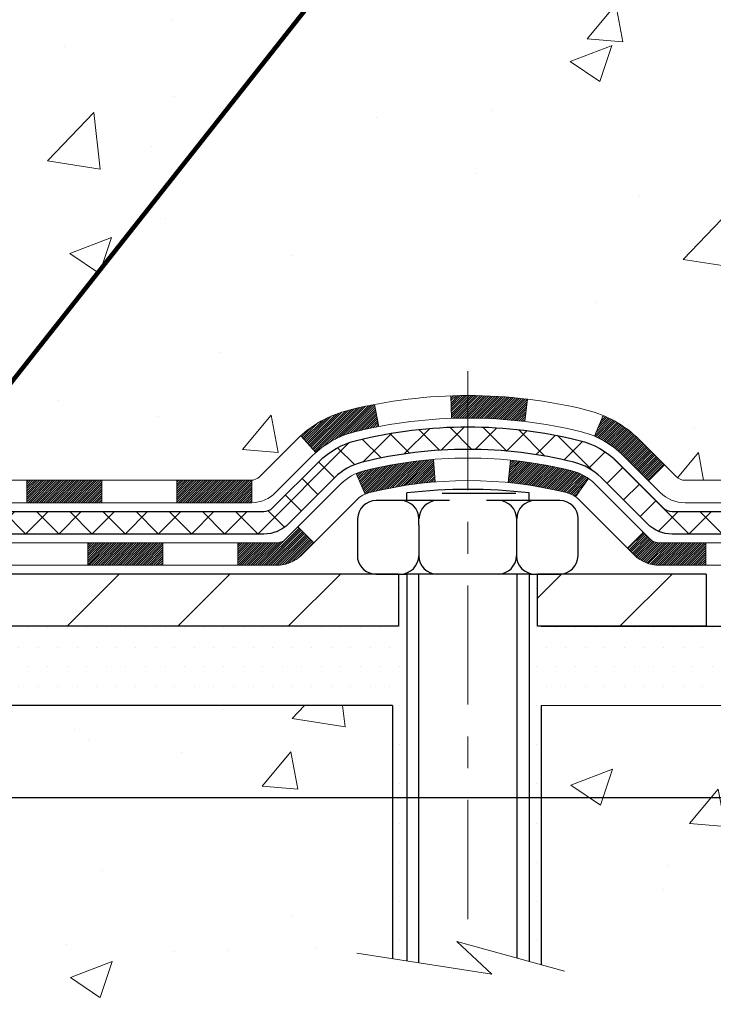
# Model space of a CAD drawing. Extents: x -1 to 3254, y -81 to 1977.
# Drawn here: x 27 to 29, y -65 to -62 of the extents above; entities that cross this region are included whole.
import ezdxf

# ---------------------------------------------------------------- set-up
doc = ezdxf.new("R2010")
doc.units = 0
doc.header["$LTSCALE"] = 5
doc.header["$MEASUREMENT"] = 0
doc.linetypes.add('CENTERX2', pattern=[4, 2.5, -0.5, 0.5, -0.5])
doc.layers.get('DEFPOINTS').update_dxf_attribs({"linetype": 'CONTINUOUS'})
for name, color, linetype, lineweight in [('CENTERLINE - L', 1, 'CENTERX2', 18), ('CONCRETE - H', 130, 'CONTINUOUS', 9), ('CONCRETE - L', 132, 'CONTINUOUS', 13), ('DECK COAT - H', 20, 'CONTINUOUS', 20), ('DECK COAT - L', 22, 'CONTINUOUS', 18), ('DIMS', 50, 'CONTINUOUS', 25), ('MIG FOOT - H', 251, 'CONTINUOUS', 20), ('MIG FOOT - L', 7, 'CONTINUOUS', 30), ('PVC SIDESHEET - H', 170, 'CONTINUOUS', 20), ('PVC SIDESHEET - L', 150, 'CONTINUOUS', 25), ('SCREW - L', 1, 'CONTINUOUS', 25), ('SETTING BED - H', 210, 'CONTINUOUS', 20), ('SETTING BED - L', 212, 'CONTINUOUS', 25), ('TEXT - 4', 241, 'CONTINUOUS', 25)]:
    doc.layers.add(name, color=color, linetype=linetype, lineweight=lineweight)
doc.layers.add('DECKCOAT', color=1, linetype='CONTINUOUS')
doc.layers.add('METAL11', color=7, linetype='CONTINUOUS')
doc.styles.add('ROMANS', font='romans', dxfattribs={"width": 0.9})
doc.dimstyles.get("Standard").update_dxf_attribs({"dimtxt": 0.18, "dimasz": 0.18, "dimexe": 0.18, "dimexo": 0.0625, "dimgap": 0.09, "dimtad": 0, "dimtih": 1, "dimtoh": 1, "dimdec": 4, "dimzin": 0, "dimdsep": 46, "dimtxsty": 'Standard', "dimcen": 0.09, "dimadec": 0, "dimazin": 0, "dimtfac": 1, "dimtdec": 4, "dimtofl": 0, "dimtmove": 0, "dimatfit": 3, "dimfxl": 1, "dimtolj": 1, "dimtzin": 0, "dimarcsym": 0})

# ---------------------------------------------------------------- blocks, each defined once
blk = doc.blocks.new('*D8')
at = {"layer": 'DEFPOINTS', "color": 0, "transparency": 16777216}
for p in [(29.04555440235846, -59.56244145661583), (25.04555440235678, -64.56244145661566), (35.91074425607231, -64.56244145661567)]:
    blk.add_point(p, dxfattribs=at)
at = {"layer": 'DIMS', "color": 0, "lineweight": -2, "transparency": 16777216}
for p, q in [((29.29555440235846, -59.56244145661583), (36.16074425607231, -59.56244145661583)), ((35.91074425607231, -59.81244145661583), (35.91074425607231, -61.40530847389785)), ((35.91074425607231, -64.31244145661567), (35.91074425607231, -62.57197514056452)), ((25.29555440235678, -64.56244145661566), (36.16074425607231, -64.56244145661567))]:
    blk.add_line(p, q, dxfattribs=at)
at = {"layer": 'DIMS', "color": 0, "transparency": 16777216}
for points in [[(35.86907758940565, -59.81244145661583), (35.95241092273898, -59.81244145661583), (35.91074425607231, -59.56244145661583)], [(35.86907758940565, -64.31244145661567), (35.95241092273898, -64.31244145661567), (35.91074425607231, -64.56244145661567)]]:
    blk.add_solid(points, dxfattribs=at)
at = {"layer": 'DIMS', "color": 0, "transparency": 16777216, "insert": (35.91074425607232, -61.98864180723118), "char_height": 0.25, "attachment_point": 5}
blk.add_mtext('\\A1;5 IN\\P [127.0mm]', dxfattribs=at)

msp = doc.modelspace()

# ---------------------------------------------------------------- hatches: boundary and pattern name
at = {"layer": 'CONCRETE - H'}
h = msp.add_hatch(dxfattribs=at)
h.set_pattern_fill('AR-CONC', color=256, scale=0.1875, style=0)
h.set_pattern_definition([(49.99999999999999, (-0.0749578708027343, 0), (1.344862842376413, -0.1176602530923658), [0.140625, -1.546875]), (355, (-0.0749578708027343, 0), (-0.260158750524375, 1.410360250687522), [0.1125, -1.2375]), (100.45144446, (0.03711403107226569, -0.00980502), (1.084704087613335, 1.29269998306618), [0.11951286, -1.314641459999999]), (46.18420000000002, (-0.0749578708027343, 0.375), (2.001077495009198, -0.3103486514870185), [0.2109374999999999, -2.320312499999999]), (96.63563549, (0.09179852607226568, 0.349137549375), (1.752491148139178, 1.826472376452282), [0.17926939125, -1.9719633]), (351.1841639899999, (-0.0749578708027343, 0.375), (1.7524911469777, 1.826472375506232), [0.16875, -1.856250001875]), (21, (0.1125421291972657, 0.28125), (1.119200722722116, -0.7549104199975103), [0.140625, -1.546875]), (326.0000000000001, (0.1125421291972657, 0.28125), (0.4562162473529657, 1.359656334462849), [0.1125, -1.2375]), (71.45144474, (0.2058088554472657, 0.21834079875), (1.575416956368696, 0.6047459115119134), [0.11951285625, -1.31464146]), (37.50000000000001, (-0.0749578708027343, 0), (0.02279972871992, 0.6241759759337091), [0, -1.2225, 0, -1.25625, 0, -1.2421875]), (7.499999999999999, (-0.0749578708027343, 0), (0.4932553827040286, 0.7395219597794255), [0, -0.7162499999999999, 0, -1.194375, 0, -0.4734375]), (327.5, (-0.4930828708027343, 0), (1.000917067823267, -0.04229038450196204), [0, -0.46875, 0, -1.4625, 0, -1.940625]), (317.5, (-0.6805828708027342, 0), (1.093474067516974, 0.1876968418730957), [0, -0.609375, 0, -0.97125, 0, -1.378125])])
edge = h.paths.add_edge_path()
edge.add_spline(control_points=[(30.75088773773958, -59.56244145661583), (30.77789101933338, -59.78090097149359), (30.90447071057729, -60.80494458065527), (28.52701659927171, -60.83717402709246), (29.06438559913934, -63.11457603747024), (30.94865621332783, -62.67214984076793), (31.699243641321, -63.66683669425052), (32.15677001394831, -64.27315575982655)], knot_values=[0, 0, 0, 0, 0.6097946140855015, 2.858453099672976, 4.110041409528139, 5.445415819824169, 7.530199856649887, 7.530199856649887, 7.530199856649887, 7.530199856649887], degree=3, periodic=0)
edge.add_line((32.15677001394831, -64.27315575982655), (31.66376836192628, -64.27315575982794))
edge.add_line((31.66376836192628, -64.27315575982794), (31.66376836192628, -64.07630575131492))
edge.add_line((31.66376836192628, -64.07630575131492), (30.99408466192632, -64.07630575131492))
edge.add_arc((30.99408466192632, -64.0369357513147), 0.0393700000002184, 240.0000000000355, 270, ccw=False)
edge.add_line((30.97439966192622, -64.0710311714619), (30.83863875430846, -63.99264957490331))
edge.add_arc((30.78352075430862, -64.08811675131457), 0.1102359999996443, 419.999999999988, 449.9999999999677)
edge.add_line((30.78352075430868, -63.97788075131493), (29.87556281327976, -63.97788075131496))
edge.add_arc((29.87556281327976, -63.93851075131474), 0.0393700000002184, 239.9999999998766, 270.0000000000026, ccw=False)
edge.add_line((29.85587781327958, -63.97260617146188), (29.17579062712071, -63.57995816864423))
edge.add_arc((29.11579068639323, -63.68388125131938), 0.1200000000000331, 420.0000326786551, 449.9999999999423)
edge.add_line((29.11579068639335, -63.56388125131934), (28.90434930383369, -63.56388125131926))
edge.add_arc((28.9043493038337, -63.52451125131884), 0.03937000000041735, 225.0000000003346, 269.99999999997675, ccw=False)
edge.add_line((28.87651050985826, -63.55235004529462), (28.76004398572568, -63.43588352116194))
edge.add_arc((28.51034201141875, -63.68558549546867), 0.3531319186160619, 404.9999999999765, 436.0979991088725)
edge.add_arc((28.22105741833577, -64.85435526890225), 1.557170273107802, 436.0979991088724, 463.9020008911363)
edge.add_arc((27.93177282525305, -63.68558549547046), 0.3531319186178657, 463.9020008911372, 494.9999999999063)
edge.add_line((27.68207085094534, -63.43588352116194), (27.56560432681251, -63.55235004529456))
edge.add_arc((27.5377655328372, -63.52451125131921), 0.03937000000002455, 270.0000000001577, 314.99999999996527, ccw=False)
edge.add_line((27.53776553283731, -63.56388125131923), (25.82686043035317, -63.56388125131926))
edge.add_arc((25.82686043035317, -63.52451125131927), 0.03936999999999102, 180, 270, ccw=False)
edge.add_line((25.78749043035318, -63.52451125131927), (25.78749043034831, -62.2087291257119))
edge.add_arc((25.82686043034818, -62.20872912571176), 0.03936999999987023, 107.30237723719151, 180.0000000002068, ccw=False)
edge.add_arc((25.68754838957997, -61.76151501187539), 0.4290404058596122, 287.3023772371913, 306.9749010396785)
edge.add_arc((25.61106204977122, -61.69940691973605), 0.525199596184472, 309.5666441756453, 345.6920565175265)
edge.add_arc((24.54111186337202, -61.4125518929192), 1.632909065609485, 345.21706861154, 355.1808035833577)
edge.add_arc((24.81027833554984, -61.64647981735774), 1.361411651893339, 364.07497949541, 378.3350539601586)
edge.add_arc((25.67580771328172, -61.35392491258759), 0.4478254090913869, 377.6402559384977, 431.8710970827352)
edge.add_arc((25.84588548184539, -60.87674134834123), 0.06004988997896327, 193.4822306558874, 239.21539210706192, ccw=False)
edge.add_line((25.78749043034829, -60.89074160716521), (25.78749043034829, -60.70150655830653))
edge.add_line((25.78749043034829, -60.70150655830653), (25.68906543034863, -60.70150655830653))
edge.add_line((25.68906543034863, -60.70150655830653), (25.68906543034861, -60.69695400218643))
edge.add_arc((25.72843543034847, -60.69695400218632), 0.03936999999985602, 122.9031521392277, 180.0000000001654, ccw=False)
edge.add_line((25.70704883371276, -60.66389934465775), (26.02226677416856, -60.45995111318467))
edge.add_arc((25.84129468724159, -60.258801118945), 0.2705775608385257, 311.9773110941306, 358.5307111491788)
edge.add_line((26.11178328555871, -60.26573902999706), (26.39969596577068, -60.26573902999709))
edge.add_arc((26.40089980731413, -60.18820271406022), 0.07754566089423412, 269.1104878121255, 360.8895121878813)
edge.add_line((26.47843612325098, -60.18699887251677), (26.47843612325098, -59.56244145661603))
edge.add_line((26.47843612325098, -59.56244145661603), (30.75088773773961, -59.56244145661603))
h.paths.add_polyline_path([(28.48567604092901, -62.58688322016035), (34.02139032664329, -62.58688322016035), (34.02139032664329, -61.37854988682702), (28.48567604092901, -61.37854988682702)], flags=9)
h = msp.add_hatch(dxfattribs=at)
h.set_pattern_fill('AR-CONC', color=256, scale=0.1875, style=0)
h.set_pattern_definition([(49.99999999999999, (-34.16777614501547, -124.343032825391), (1.344862842376413, -0.1176602530923658), [0.140625, -1.546875]), (355, (-34.16777614501547, -124.343032825391), (-0.260158750524375, 1.410360250687522), [0.1125, -1.2375]), (100.45144446, (-34.0557042431405, -124.352837845391), (1.084704087613335, 1.29269998306618), [0.1195128599999996, -1.314641459999994]), (46.18420000000002, (-34.16777614501547, -123.968032825391), (2.001077495009198, -0.3103486514870185), [0.2109374999999993, -2.320312499999988]), (96.63563549, (-34.00101974814044, -123.993895276016), (1.752491148139178, 1.826472376452282), [0.17926939125, -1.9719633]), (351.1841639899999, (-34.16777614501547, -123.968032825391), (1.7524911469777, 1.826472375506232), [0.16875, -1.856250001875]), (21, (-33.98027614501547, -124.061782825391), (1.119200722722116, -0.7549104199975103), [0.140625, -1.546875]), (326.0000000000001, (-33.98027614501547, -124.061782825391), (0.4562162473529657, 1.359656334462849), [0.1125, -1.2375]), (71.45144474, (-33.88700941876545, -124.124692026641), (1.575416956368696, 0.6047459115119134), [0.11951285625, -1.31464146]), (37.50000000000001, (-34.16777614501547, -124.343032825391), (0.02279972871992, 0.6241759759337091), [0, -1.2225, 0, -1.25625, 0, -1.2421875]), (7.499999999999999, (-34.16777614501547, -124.343032825391), (0.4932553827040286, 0.7395219597794255), [0, -0.7162499999999999, 0, -1.194375, 0, -0.4734375]), (327.5, (-34.58590114501539, -124.343032825391), (1.000917067823267, -0.04229038450196204), [0, -0.46875, 0, -1.4625, 0, -1.940625]), (317.5, (-34.77340114501539, -124.343032825391), (1.093474067516974, 0.1876968418730957), [0, -0.609375, 0, -0.97125, 0, -1.378125])])
edge = h.paths.add_edge_path()
edge.add_line((32.15676698199211, -64.27315575982655), (28.45127818594556, -64.27315575983692))
edge.add_line((28.45127818594545, -64.27315575983692), (28.45127818594772, -65.08883510216671))
edge.add_line((28.45127818594784, -65.08883510216671), (28.18569375640202, -65.015659295869))
edge.add_line((28.18569375640202, -65.015659295869), (28.29594557119145, -65.11910357643549))
edge.add_line((28.29594557119145, -65.11910357643549), (27.9837955754836, -65.07000570975524))
edge.add_line((27.98379557548349, -65.07000570975524), (27.98379557548122, -64.27315575983823))
edge.add_line((27.98379557548122, -64.27315575983823), (25.11082484682827, -64.27315575984628))
edge.add_line((25.11082484682827, -64.27315575984628), (25.1108248468343, -66.28650234928838))
edge.add_spline(control_points=[(25.11082484683441, -66.28650234928838), (25.5503918022826, -66.26961289169148), (26.48188741776976, -66.23382208552536), (28.2841769920098, -66.92419538783054), (29.59949865526453, -64.9261687253364), (31.93977429344459, -65.41928484907785), (32.11954088817406, -64.46977947691894), (32.15676698199211, -64.27315575982655)], knot_values=[0, 0, 0, 0, 1.332308185977929, 2.823322404776305, 5.141569464197504, 7.287758576092784, 7.848260585836671, 7.848260585836671, 7.848260585836671, 7.848260585836671], degree=3, periodic=0)
at = {"layer": 'DECK COAT - H'}
h = msp.add_hatch(dxfattribs=at)
h.set_pattern_fill('ANSI31', color=256, scale=0.03937, style=0)
h.set_pattern_definition([(45, (-163.7970642832829, -225.6500341552771), (-0.003479849246914297, 0.003479849246914297), [])])
h.paths.add_polyline_path([(26.83247448637945, -63.56388125131923), (27.06869448637922, -63.56388125131923), (27.06869448637922, -63.63474725131928), (26.83247448637945, -63.63474725131928)])
h.paths.add_polyline_path([(27.30491448637945, -63.56388125131923), (27.53776250088099, -63.56388125131923, 0.02144170134057288), (27.54113448637968, -63.56373658259631), (27.54113448637923, -63.63474725131928), (27.30491448637945, -63.63474725131928)])
h.paths.add_polyline_path([(27.69494329759521, -63.42364015216302, -0.1237366593047226), (27.84692563280901, -63.34279748462725, -0.01313217533143259), (27.92680071546925, -63.32523982636488), (27.94019204524425, -63.39482906578348, 0.01313217533147817), (27.86395203557827, -63.41158768425436, 0.1237366593049013), (27.74246929442398, -63.4762069628085)])
h.paths.add_polyline_path([(27.02420638637937, -63.76073125131927), (27.26042638637914, -63.76073125131927), (27.26042638637914, -63.83159725131927), (27.02420638637937, -63.83159725131927)])
h.paths.add_polyline_path([(27.86868505482681, -63.54260174164133, -0.04324640446576285), (27.89422119605722, -63.53388137248027, -0.04070359398944642), (28.11246530138128, -63.49837604485535), (28.11812225897398, -63.56901589753636, 0.04070359398944876), (27.9112475988266, -63.6026715721074, 0.04324640446531137), (27.8972908149555, -63.60743769188088)])
h.paths.add_polyline_path([(27.49664638637937, -63.76073125131927), (27.61930044063416, -63.76073125131927, 0.1989123673794921), (27.64713923460936, -63.74920004529463), (27.68583515823507, -63.71050412166889), (27.73594498739072, -63.76061395082448), (27.69724906376501, -63.79930987445019, -0.198912367379553), (27.61930044063416, -63.83159725131927), (27.49664638637937, -63.83159725131927)])
h.paths.add_polyline_path([(28.16697933351002, -63.29812419733634, -0.008683585791257758), (28.22105438637953, -63.29718499579465), (28.22105438637953, -63.36805099579465, 0.008683585791259676), (28.1694402607207, -63.36894745476823)])
h.paths.add_polyline_path([(28.22105438637953, -63.29718499579465, -0.03014854381015566), (28.40832877117901, -63.30848736890297), (28.39980601244002, -63.3788390038483, 0.03014854381015595), (28.22105438637953, -63.36805099579465)])
h.paths.add_polyline_path([(28.35499219544413, -63.5006448461269, -0.03601941678383571), (28.54788757670126, -63.53388137248015, -0.0935601540946129), (28.6006079812933, -63.55800984969406), (28.55967552320504, -63.61585899688623, 0.09356015409565223), (28.530861173932, -63.60267157210725, 0.03601941678380825), (28.34801469392146, -63.57116650541326)])
h.paths.add_polyline_path([(28.72329374572239, -63.77774391117916), (28.7734035748777, -63.7276340820234), (28.79496953814901, -63.7492000452946, 0.1989123673796988), (28.82280833212422, -63.7607312513193), (28.97005213212429, -63.7607312513193), (28.97005213212429, -63.83159725131929), (28.82280833212422, -63.83159725131927, -0.1989123673795969), (28.74485970899337, -63.79930987445016)])
h.paths.add_polyline_path([(28.70993112461456, -63.48599335031787, 0.09785809462208828), (28.6190114391631, -63.42507763509815), (28.64629486950724, -63.35967423775026, -0.09785809462147925), (28.7600409537693, -63.4358835211618), (28.8393815165993, -63.51522408399177), (28.78927168744388, -63.56533391314736)])
at = {"layer": 'MIG FOOT - H'}
h = msp.add_hatch(dxfattribs=at)
h.set_pattern_fill('ANSI31', color=256, scale=1.9685, style=0)
h.set_pattern_definition([(45, (-922.9733593362778, -527.125108182073), (-0.1739924623457148, 0.1739924623457148), [])])
h.paths.add_polyline_path([(25.44755288637889, -60.80445625983674), (25.28355288637891, -60.80445625983685), (25.28355288637936, -61.36695625983685), (25.44755288637901, -61.36695625983685)])
edge = h.paths.add_edge_path()
edge.add_line((25.44755288637935, -61.74195625983685), (25.28355288637936, -61.74195625983685))
edge.add_line((25.28355288637936, -61.74195625983685), (25.28355288637947, -63.66882625983686))
edge.add_arc((25.63788288637959, -63.66882625983681), 0.3543300000001182, 180.0000000000092, 269.9999999999816)
edge.add_line((25.63788288637948, -64.02315625983687), (28.00230285537946, -64.02315625983687))
edge.add_line((28.00230285537946, -64.02315625983687), (28.00230285537923, -63.85915625983682))
edge.add_line((28.00230285537923, -63.85915625983682), (25.63788288637948, -63.85915625983688))
edge.add_arc((25.63788288637937, -63.66882625983692), 0.1903299999999604, 179.9999999999829, 270.0000000000342, ccw=False)
edge.add_line((25.44755288637946, -63.66882625983686), (25.44755288637935, -61.74195625983685))
h.paths.add_polyline_path([(28.97105288637925, -63.85915625983688), (28.43980591737925, -63.85915625983699), (28.43980591737937, -64.02315625983698), (28.97105288637947, -64.02315625983698)])
at = {"layer": 'PVC SIDESHEET - H'}
h = msp.add_hatch(dxfattribs=at)
h.set_pattern_fill('ANSI37', color=256, scale=0.59055, style=0)
h.set_pattern_definition([(45, (-163.7970642832829, -225.6500341552771), (-0.05219773870371446, 0.05219773870371446), []), (135, (-163.7970642832829, -225.6500341552771), (-0.05219773870371446, -0.05219773870371446), [])])
edge = h.paths.add_edge_path()
edge.add_line((25.61819639839728, -63.62293625131926), (25.61819639839796, -62.1461868334145))
edge.add_line((25.61819639839796, -62.1461868334145), (25.68906239839219, -62.1461868334145))
edge.add_line((25.68906239839219, -62.1461868334145), (25.6890623983973, -63.62293625131926))
edge.add_arc((25.72843239839727, -63.62293625131935), 0.0393699999999626, 539.999999999876, 630.0000000000828)
edge.add_line((25.72843239839727, -63.66230625131931), (27.5785314707578, -63.66230625131925))
edge.add_arc((27.5785314707578, -63.6229362513194), 0.03936999999984891, 270, 315)
edge.add_line((27.60637026473301, -63.65077504529461), (27.75166480392709, -63.50548050610044))
edge.add_arc((27.93176979329615, -63.68558549546947), 0.254706918616741, 463.9020008910764, 495, ccw=False)
edge.add_arc((28.22105438637964, -64.85435526890899), 1.458745273114345, 450.00000000000114, 463.9020008910778, ccw=False)
edge.add_line((28.22105438637953, -63.39560999579464), (28.22105438637953, -63.46647599579464))
edge.add_arc((28.22105438637964, -64.85435526890905), 1.387879273114407, 450.0000000000023, 463.9020008910806)
edge.add_arc((27.93176979329615, -63.68558549546938), 0.1838409186166517, 463.9020008910817, 495.0000000000188)
edge.add_line((27.80177463308274, -63.55559033525603), (27.65648009388877, -63.70088487445011))
edge.add_arc((27.5785314707578, -63.62293625131929), 0.1102359999999386, 269.9999999999852, 315.00000000001046, ccw=False)
edge.add_line((27.5785314707578, -63.73317225131925), (25.72843239839727, -63.73317225131925))
edge.add_arc((25.72843239839727, -63.62293625131926), 0.1102359999999862, 180, 270, ccw=False)
edge = h.paths.add_edge_path()
edge.add_arc((28.22105438637941, -64.85435526890896), 1.458745273114317, 436.0979991089357, 449.9999999999967, ccw=False)
edge.add_arc((28.51033897946268, -63.68558549546907), 0.2547069186164078, 405, 436.09799910893776, ccw=False)
edge.add_line((28.69044396883151, -63.50548050610027), (28.83573850802582, -63.65077504529458))
edge.add_arc((28.86357730200103, -63.62293625131926), 0.03937000000000822, 225, 270)
edge.add_line((28.86357730200103, -63.66230625131928), (29.08941461437035, -63.66230625131928))
edge.add_arc((29.08941461437046, -63.78230625131928), 0.1200000000000045, 419.9999999999996, 450, ccw=False)
edge.add_line((29.14941461437041, -63.67838320286515), (29.82950084546865, -64.0710311714619))
edge.add_arc((29.84918584546875, -64.03693575131496), 0.03936999999995876, 239.999999999949, 270)
edge.add_line((29.84918584546875, -64.07630575131492), (30.79406688205852, -64.07630575131492))
edge.add_line((30.79406688205841, -64.07630575131492), (30.79406688205841, -64.14717175131489))
edge.add_line((30.79406688205841, -64.14717175131489), (29.84918584546863, -64.14717175131489))
edge.add_arc((29.84918584546863, -64.03693575131499), 0.110235999999901, 239.9999999999919, 270.0000000000148, ccw=False)
edge.add_line((29.79406784546864, -64.13240292772647), (29.11186206229404, -63.7385312351679))
edge.add_arc((29.09186206229418, -63.77317225131924), 0.03999999999995874, 419.999999999996, 450)
edge.add_line((29.09186206229418, -63.73317225131927), (28.86357730200103, -63.73317225131925))
edge.add_arc((28.86357730200103, -63.62293625131926), 0.1102359999999862, 225.0000000000209, 269.9999999999852, ccw=False)
edge.add_line((28.78562867887018, -63.70088487445017), (28.64033413967564, -63.55559033525572))
edge.add_arc((28.51033897946257, -63.68558549546893), 0.1838409186162881, 405.0000000000313, 436.0979991089444)
edge.add_arc((28.22105438637941, -64.85435526890899), 1.387879273114356, 436.0979991089382, 449.9999999999941)
edge.add_line((28.22105438637953, -63.46647599579464), (28.22105438637953, -63.39560999579464))
at = {"layer": 'SETTING BED - H', "linetype": 'Continuous'}
h = msp.add_hatch(dxfattribs=at)
h.set_pattern_fill('DOTS', color=256, scale=0.9842500000000001, style=0)
h.set_pattern_definition([(7.016477563892661e-15, (9.059037584607545, -73.62415952572647), (0.0307578125, 0.061515625), [0, -0.061515625])])
h.paths.add_polyline_path([(27.98379557548122, -64.27315575983823), (27.98379557548349, -65.07000570975524), (28.02819760527739, -65.07698967569831), (28.02819760527739, -63.85915625983688), (28.00230285537958, -63.85915625983688), (28.00230285537958, -64.02315625983687), (25.34739565425667, -64.0231812827563), (25.34703813852371, -64.27315575984562)])
h.paths.add_polyline_path([(28.41391116748212, -63.85915625983688), (28.43980591737959, -63.85915625983688), (28.43980591737959, -64.02315625983692), (29.34202463650302, -64.02315625983442), (29.77503647237079, -64.2731557598332), (28.45127818594545, -64.27315575983692), (28.45127818594784, -65.08883510216671), (28.41391116748212, -65.07853946205768)])

# ---------------------------------------------------------------- linework, layer by layer
at = {"layer": 'CENTERLINE - L', "ltscale": 0.03}
msp.add_line((28.22105438637953, -63.22005764592109), (28.22105438637953, -65.0246027131308), dxfattribs=at)
at = {"layer": 'CONCRETE - L'}
for p, q in [((25.04555604517353, -64.27315575984628), (27.98379557548122, -64.27315575983823)), ((27.98379557548349, -65.07000570975524), (27.98379557548122, -64.27315575983823)), ((28.45127818594545, -64.27315575983692), (28.45127818594784, -65.08883510216671)), ((28.45127818594545, -64.27315575983692), (32.15676698199211, -64.27315575982655))]:
    msp.add_line(p, q, dxfattribs=at)
msp.add_lwpolyline([(28.52480160180101, -65.1090928230204), (28.18569375640202, -65.015659295869), (28.29594557119145, -65.11910357643549), (27.87164311409929, -65.05236532316988)], dxfattribs=at)
at = {"layer": 'DECK COAT - L'}
for p, q in [((28.1694402607207, -63.36894745476823), (28.16697933351002, -63.29812419733634)), ((28.39980601244002, -63.3788390038483), (28.40832877117901, -63.30848736890297)), ((27.94019204524425, -63.39482906578351), (27.92680071546925, -63.32523982636488)), ((28.61901143916298, -63.42507763509818), (28.64629486950712, -63.35967423775045)), ((27.74246929442375, -63.47620696280839), (27.69494329759532, -63.42364015216319)), ((28.11812225897398, -63.56901589753633), (28.11246530138128, -63.49837604485535)), ((28.34801469392146, -63.57116650541329), (28.35499219544413, -63.50064484612702)), ((28.78927168744399, -63.56533391314721), (28.83938151659918, -63.5152240839918)), ((26.83247448637945, -63.56388125131932), (26.83247448637945, -63.63474725131928)), ((27.06869448637922, -63.56388125131932), (27.06869448637922, -63.63474725131928)), ((27.30491448637945, -63.56388125131932), (27.30491448637945, -63.63474725131934)), ((27.54113448637968, -63.56388125131926), (27.54113448637923, -63.63474725131928)), ((27.89729081495539, -63.60743769188085), (27.86868505482658, -63.54260174164094)), ((28.55967552320504, -63.61585899688615), (28.6006079812933, -63.55800984969389)), ((28.7734035748777, -63.7276340820234), (28.72329374572251, -63.77774391117899)), ((27.02420638637937, -63.76073125131924), (27.02420638637937, -63.83159725131927)), ((27.26042638637914, -63.76073125131924), (27.26042638637914, -63.83159725131927)), ((27.49664638637937, -63.76073125131924), (27.49664638637937, -63.83159725131927)), ((28.97005213212429, -63.7607312513193), (28.97005213212429, -63.83159725131927))]:
    msp.add_line(p, q, dxfattribs=at)
for points in [[(25.82685739839695, -63.56388125131926), (27.53776250088099, -63.56388125131923, 0.1989123673796998), (27.5656012948562, -63.55235004529456), (27.68206781898896, -63.43588352116211, -0.1365295740960137), (27.84692563280901, -63.34279748462723, -0.1219165551892847), (28.59518313994993, -63.3427974846272, -0.1365295740960137), (28.76004095376953, -63.43588352116208), (28.87650747790217, -63.55235004529462, 0.1989123673796998), (28.90434627187738, -63.56388125131926), (29.11578765443715, -63.56388125131934, -0.1316523525283649)], [(29.11823509956871, -63.63474725131923), (28.90434627187738, -63.63474725131928, -0.1989123673796998), (28.82639764874653, -63.60245987445012), (28.70993112461434, -63.48599335031767, 0.1365295740960137), (28.57815673718056, -63.4115876842543, 0.1219165551892847), (27.86395203557839, -63.41158768425433, 0.1365295740960137), (27.73217764814449, -63.48599335031767), (27.61571112401185, -63.60245987445015, -0.1903426122985657), (27.54113448637923, -63.63474725131928), (25.82685739839695, -63.63474725131928)], [(25.64969239839689, -63.76073125131924), (27.61930044063416, -63.76073125131927, 0.1989123673796998), (27.64713923460936, -63.74920004529454), (27.82126178886556, -63.57507749103868, -0.1365295740960137), (27.89422119605734, -63.53388137248027, -0.1219165551892847), (28.54788757670172, -63.53388137248024, -0.1365295740960137), (28.62084698389304, -63.57507749103868), (28.79496953814901, -63.7492000452946, 0.1989123673796998), (28.82280833212422, -63.7607312513193), (29.06304171510549, -63.7607312513193, -0.1316524975874019)], [(29.06548916302909, -63.83159725131932), (28.82280833212422, -63.83159725131927, -0.1989123673796998), (28.74485970899337, -63.79930987445016), (28.57073715473739, -63.62518732019421, 0.1365295740960137), (28.53086117393234, -63.60267157210734, 0.1219165551892847), (27.9112475988266, -63.60267157210737, 0.1365295740960137), (27.87137161802109, -63.62518732019424), (27.69724906376501, -63.79930987445013, -0.1989123673796998), (27.61930044063416, -63.83159725131927), (25.63000739839713, -63.83159725131927)]]:
    msp.add_lwpolyline(points, format="xyb", dxfattribs=at)
at = {"layer": 'DECKCOAT'}
msp.add_line((27.73594498739072, -63.76061395082448), (27.68583515823507, -63.71050412166889), dxfattribs=at)
at = {"layer": 'METAL11'}
for p, q in [((28.00230285537935, -64.02315625983687), (28.00230285537935, -64.02315625983687)), ((28.00230285537958, -64.02315625983687), (28.00230285537958, -64.02315625983687))]:
    msp.add_line(p, q, dxfattribs=at)
at = {"layer": 'MIG FOOT - L'}
for p, q in [((28.00230285537935, -63.85915625983688), (25.63788288637948, -63.85915625983688)), ((28.00230285537923, -63.85915625983682), (28.00230285537935, -64.02315625983687)), ((28.43980591737937, -64.02315625983692), (28.43980591737937, -63.85915625983699)), ((28.97105288637947, -63.85915625983688), (28.43980591737937, -63.85915625983694)), ((28.97105288637925, -63.85915625983688), (28.97105288637936, -64.02315625983692)), ((28.97105288637925, -63.85915625983688), (28.97105288637947, -64.02315625983687)), ((28.00230285537935, -64.02315625983687), (25.63788288637948, -64.02315625983687)), ((28.97105288637947, -64.02315625983687), (28.43980591737937, -64.02315625983692))]:
    msp.add_line(p, q, dxfattribs=at)
at = {"layer": 'PVC SIDESHEET - L'}
for points in [[(25.72843239839727, -63.66230625131928), (27.5785314707578, -63.66230625131925, 0.1989123673796998), (27.60637026473301, -63.65077504529458), (27.75166480392721, -63.50548050610041, -0.1365295740960137), (27.87057341443317, -63.43833942855375, -0.1219165551892847), (28.57153535832577, -63.43833942855372, -0.1365295740960137), (28.69044396883151, -63.50548050610038), (28.83573850802582, -63.65077504529458, 0.1989123673796998), (28.86357730200103, -63.66230625131928), (29.08941461437046, -63.66230625131928, -0.1316524975874019)], [(29.09186206229418, -63.73317225131927), (28.86357730200103, -63.73317225131925, -0.1989123673796998), (28.78562867887018, -63.70088487445014), (28.64033413967586, -63.55559033525597, 0.1365295740960137), (28.55450895555651, -63.50712962818082, 0.1219165551892847), (27.88759981720255, -63.50712962818085, 0.1365295740960137), (27.80177463308274, -63.55559033525594), (27.65648009388865, -63.70088487445011, -0.1989123673796998), (27.5785314707578, -63.73317225131925), (25.72843239839727, -63.73317225131925)]]:
    msp.add_lwpolyline(points, format="xyb", dxfattribs=at)
at = {"layer": 'SCREW - L'}
for p, q in [((28.02911531413877, -63.62772812251404), (28.02911531413877, -63.60375045644486)), ((28.14024843264854, -63.60405788071211), (28.37167656997138, -63.60405788071211)), ((28.41332774170944, -63.62772812251404), (28.41332774170944, -63.60375045644486)), ((28.0474832833874, -63.62772812251404), (27.93176921472598, -63.62772812251404)), ((28.16319735204882, -63.62772812251404), (28.0474832833874, -63.62772812251404)), ((28.39462548937166, -63.62772812251404), (28.27891142071024, -63.62772812251404)), ((28.51033955803307, -63.62772812251404), (28.39462548937166, -63.62772812251404)), ((27.8739121803955, -63.68558515684475), (27.8739121803955, -63.70487083495499)), ((28.06684682988628, -63.70487083495499), (28.06684682988628, -63.68558515684475)), ((28.3744284909307, -63.70487083495499), (28.3744284909307, -63.68558515684475)), ((28.56819659236401, -63.70487083495499), (28.56819659236401, -63.68558515684475)), ((27.8739121803955, -63.70487083495499), (27.8739121803955, -63.81075680690304)), ((28.06684682988628, -63.70487083495499), (28.06684682988628, -63.81075680690304)), ((28.3744284909307, -63.81075680690304), (28.3744284909307, -63.70487083495499)), ((28.56741836824897, -63.80129922550617), (28.56819659236401, -63.70487083495499)), ((27.9309909906114, -63.85915625983688), (28.02819760527739, -63.85915625983688)), ((28.02819760527739, -63.85915625983688), (28.02819760527739, -65.07738896001382)), ((28.41391116748212, -63.85915625983688), (28.02819760527739, -63.85915625983688)), ((28.06566481319026, -63.85915625983688), (28.06566481319026, -65.08256870765143)), ((28.37434997402345, -63.85915625983688), (28.37434997402345, -65.06736176510543)), ((28.41391116748212, -63.85915625983688), (28.41391116748212, -65.07870175191755)), ((28.41391116748212, -63.85915625983688), (28.50956133391849, -63.85915625983688))]:
    msp.add_line(p, q, dxfattribs=at)
for centre, radius, start, end in [((28.22122152792411, -65.23236580685779), 1.639906325670983, 83.27266067357617, 96.72733932642377), ((27.93176921472598, -63.68558515684475), 0.05785703433070866, 90, 180), ((28.0089897955558, -63.68558515684475), 0.05785703433070866, 0, 90), ((28.12470386421722, -63.68558515684475), 0.05785703433070866, 90, 180), ((28.31657145659977, -63.68558515684475), 0.05785703433070866, 0, 90), ((28.43228552526119, -63.68558515684475), 0.05785703433070866, 90, 180), ((28.51033955803307, -63.68558515684475), 0.05785703433070866, 0, 90), ((27.9309909906114, -63.80129922550623), 0.05785703433065947, 189.4080560055777, 270.0000000000196), ((28.00821157144076, -63.80129922550617), 0.05785703433070866, 270, 0), ((28.12392564010218, -63.80129922550617), 0.05785703433070866, 180, 270), ((28.31579323248518, -63.80129922550617), 0.05785703433070866, 270, 0), ((28.4315073011466, -63.80129922550617), 0.05785703433070866, 180, 270), ((28.50956133391849, -63.80129922550617), 0.05785703433070866, 270, 0)]:
    msp.add_arc(centre, radius, start, end, dxfattribs=at)
at = {"layer": 'SETTING BED - L'}
for p, q in [((28.45127818594477, -64.02315625983692), (29.34202463650302, -64.02315625983442)), ((27.98379557548122, -64.27315575983823), (25.34703813852371, -64.27315575984562)), ((27.98379557548122, -64.27315575983823), (27.98379557548349, -65.07000570975524)), ((28.45127818594545, -64.27315575983692), (28.45127818594784, -65.08883510216671))]:
    msp.add_line(p, q, dxfattribs=at)

# ---------------------------------------------------------------- dimensions: what is measured, and where the dimension line sits
at = {"layer": 'DIMS'}
dim = msp.add_linear_dim(base=(35.91074425607231, -64.56244145661567), p1=(29.04555440235846, -59.56244145661583), p2=(25.04555440235678, -64.56244145661566), angle=90, text='<>\\P[]', dimstyle='Standard', override={"dimtxt": 0.25, "dimasz": 0.25, "dimexe": 0.25, "dimexo": 0.25, "dimgap": 0.25, "dimlunit": 5, "dimpost": ' IN', "dimfrac": 2}, dxfattribs=at)
dim.commit()
dim.dimension.update_dxf_attribs({"geometry": '*D8', "text_midpoint": (35.91074425607232, -61.98864180723118), "dimtype": 160})

# ---------------------------------------------------------------- leaders
at = {"layer": 'TEXT - 4'}
msp.add_leader([(26.50365661962454, -63.60958679793336), (28.12197242888968, -61.5594540175826), (28.47865201527227, -61.5594540175826)], dimstyle='Standard', override={"dimtxt": 0.7, "dimasz": 0.25, "dimexe": 0.5, "dimexo": 0.5, "dimtih": 0, "dimtoh": 0, "dimtxsty": 'ROMANS', "dimdle": 0.05, "dimclrd": 256, "dimclre": 256, "dimclrt": 256, "dimtfac": 0.3, "dimlwd": 65535, "dimlwe": 65535}, dxfattribs=at)

doc.saveas('drawing.dxf')
